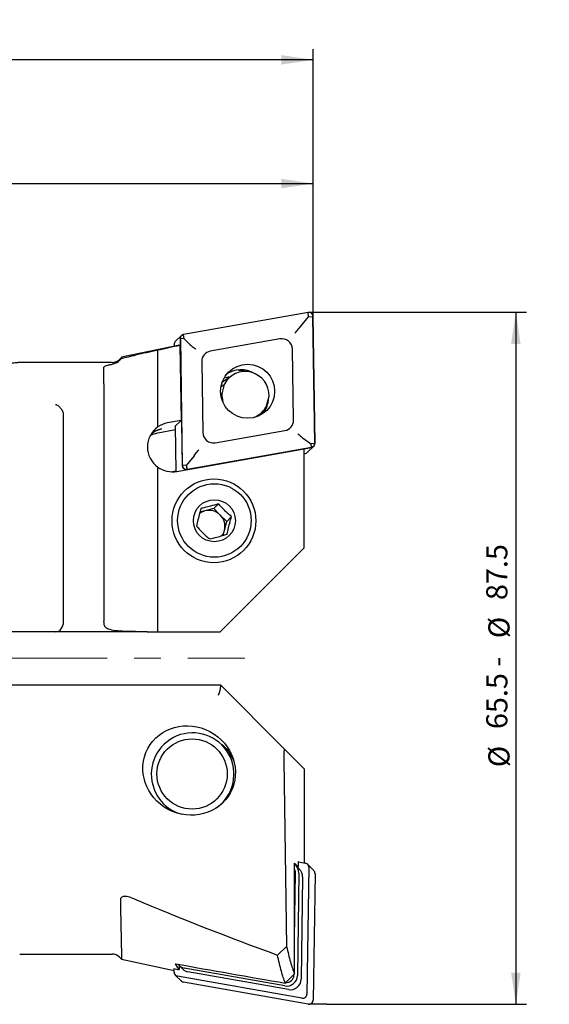
# Model space of a CAD drawing. Units: millimetres. Extents: x 14 to 277, y 11 to 195.
# Drawn here: x 219 to 269, y 102 to 195 of the extents above; entities that cross this region are included whole.
import ezdxf

# ---------------------------------------------------------------- set-up
doc = ezdxf.new("R2010")
doc.units = ezdxf.units.MM
doc.linetypes.add('CENTERX2', pattern=[20.32, 12.7, -2.54, 2.54, -2.54])
doc.layers.add('VERMASSUNG', color=7, linetype='Continuous')
doc.styles.add('SLDTEXTSTYLE0', font='ISOCPEUR.TTF')
doc.dimstyles.new('SLDDIMSTYLE0', dxfattribs={"dimtxt": 2, "dimasz": 3, "dimexe": 0, "dimexo": 0.0625, "dimgap": 0.5, "dimtad": 1, "dimrnd": 1e-09, "dimzin": 12, "dimdsep": 46, "dimtxsty": 'SLDTEXTSTYLE0', "dimsah": 1, "dimcen": 0.09, "dimadec": 0, "dimazin": 3, "dimtfac": 1, "dimtdec": 3, "dimtofl": 0, "dimtmove": 0, "dimatfit": 3, "dimfxl": 1, "dimfrac": 2, "dimtolj": 1, "dimtzin": 12, "dimarcsym": 0})
doc.dimstyles.new('SLDDIMSTYLE1', dxfattribs={"dimtxt": 2, "dimasz": 3, "dimexe": 0, "dimexo": 0.0625, "dimgap": 0.5, "dimtad": 1, "dimdec": 1, "dimrnd": 1e-09, "dimzin": 12, "dimdsep": 46, "dimtxsty": 'SLDTEXTSTYLE0', "dimsah": 1, "dimcen": 0.09, "dimadec": 0, "dimazin": 3, "dimtfac": 1, "dimtdec": 3, "dimtofl": 0, "dimtmove": 0, "dimatfit": 3, "dimfxl": 1, "dimfrac": 2, "dimtolj": 1, "dimtzin": 12, "dimarcsym": 0})

# ---------------------------------------------------------------- blocks, each defined once
blk = doc.blocks.new('_D')
at = {"layer": 'VERMASSUNG'}
for p, q in [((250.347, 167.621), (267.091, 167.621)), ((266.091, 167.621), (266.091, 102.122)), ((248.213, 102.122), (267.091, 102.122))]:
    blk.add_line(p, q, dxfattribs=at)
for points in [[(266.091, 167.621), (265.641, 164.621), (266.541, 164.621)], [(266.091, 102.122), (266.541, 105.122), (265.641, 105.122)]]:
    blk.add_solid(points, dxfattribs=at)
at = {"layer": 'VERMASSUNG', "char_height": 2, "attachment_point": 1, "rotation": 90, "style": 'SLDTEXTSTYLE0'}
for s, insert in [('87.5', (263.291, 140.382)), ('%%c', (263.491, 136.772)), ('65.5 - ', (263.291, 128.172)), ('%%c', (263.491, 124.562))]:
    blk.add_mtext(s, dxfattribs=dict(at, insert=insert))
blk = doc.blocks.new('_D_1')
at = {"layer": 'VERMASSUNG'}
for p, q in [((146.903, 159.372), (146.903, 180.806)), ((246.909, 167.224), (246.909, 180.806)), ((146.903, 179.806), (246.909, 179.806))]:
    blk.add_line(p, q, dxfattribs=at)
for points in [[(146.903, 179.806), (149.903, 179.356), (149.903, 180.256)], [(246.909, 179.806), (243.909, 180.256), (243.909, 179.356)]]:
    blk.add_solid(points, dxfattribs=at)
at = {"layer": 'VERMASSUNG', "insert": (195.006, 182.406), "char_height": 2, "attachment_point": 1, "style": 'SLDTEXTSTYLE0'}
blk.add_mtext('100', dxfattribs=at)
blk = doc.blocks.new('_D_2')
at = {"layer": 'VERMASSUNG'}
for p, q in [((114.953, 150.588), (114.953, 192.516)), ((246.909, 167.224), (246.909, 192.516)), ((246.909, 191.516), (114.953, 191.516))]:
    blk.add_line(p, q, dxfattribs=at)
for centre, start, end in [((182.831, 193.416), 153.43495, 206.56505), ((179.031, 193.416), 333.43495, 26.56505)]:
    blk.add_arc(centre, 4.249, start, end, dxfattribs=at)
for points in [[(114.953, 191.516), (117.953, 191.066), (117.953, 191.966)], [(246.909, 191.516), (243.909, 191.966), (243.909, 191.066)]]:
    blk.add_solid(points, dxfattribs=at)
at = {"layer": 'VERMASSUNG', "insert": (179.031, 194.116), "char_height": 2, "attachment_point": 1, "style": 'SLDTEXTSTYLE0'}
blk.add_mtext('132', dxfattribs=at)

msp = doc.modelspace()

# ---------------------------------------------------------------- linework, layer by layer
at = {"color": 7, "linetype": 'Continuous', "lineweight": 25}
for p, q in [((246.437, 167.615), (234.659, 165.533)), ((246.441, 167.596), (234.662, 165.513)), ((245.612, 166.151), (246.485, 167.198)), ((246.485, 167.198), (246.441, 167.596)), ((246.485, 167.198), (246.889, 167.224)), ((247.069, 155.23), (246.889, 167.224)), ((247.089, 155.23), (246.909, 167.224)), ((234.452, 165.425), (233.871, 164.85)), ((234.336, 165.142), (234.516, 153.147)), ((234.356, 165.142), (234.536, 153.147)), ((234.707, 165.115), (234.356, 165.142)), ((234.707, 165.115), (234.662, 165.513)), ((235.287, 164.554), (234.707, 165.115)), ((243.771, 165.103), (237.179, 163.937)), ((234.106, 164.493), (228.793, 163.363)), ((232.225, 156.771), (232.225, 164.023)), ((233.756, 164.566), (233.758, 164.419)), ((234.309, 164.487), (234.415, 157.375)), ((245.051, 157.412), (244.951, 164.125)), ((228.79, 163.358), (228.596, 163.164)), ((228.596, 163.053), (228.793, 163.262)), ((228.795, 163.353), (228.793, 163.262)), ((227.889, 162.872), (219.151, 162.872)), ((227.103, 162.127), (227.103, 162.38)), ((236.374, 162.959), (236.474, 156.246)), ((239.207, 161.617), (238.256, 160.947)), ((227.103, 160.842), (227.103, 140.892)), ((238.175, 160.566), (238.508, 160.801)), ((238.508, 160.801), (238.28, 159.896)), ((238.28, 159.896), (238.182, 159.827)), ((242.515, 158.766), (242.743, 159.671)), ((223.303, 138.372), (223.303, 157.935)), ((241.525, 157.745), (241.816, 157.95)), ((242.018, 158.111), (241.975, 157.939)), ((242.171, 158.03), (242.195, 158.29)), ((234.415, 157.375), (233.14, 157.149)), ((233.843, 156.806), (234.415, 157.375)), ((233.843, 156.806), (233.872, 156.811)), ((233.872, 156.835), (233.936, 152.571)), ((232.209, 156.225), (233.877, 156.52)), ((237.654, 155.269), (244.246, 156.434)), ((245.997, 155.677), (246.665, 155.203)), ((234.984, 152.775), (246.763, 154.858)), ((234.988, 152.756), (246.766, 154.839)), ((246.393, 154.37), (246.973, 154.946)), ((246.665, 155.203), (247.069, 155.23)), ((246.665, 155.203), (246.763, 154.858)), ((234.018, 152.554), (246.073, 154.686)), ((235.642, 154.05), (234.886, 153.12)), ((246.073, 145.325), (246.073, 154.686)), ((246.073, 154.243), (246.186, 154.263)), ((232.225, 137.372), (232.225, 152.973)), ((234.886, 153.12), (234.536, 153.147)), ((234.886, 153.12), (234.984, 152.775)), ((233.936, 152.578), (233.603, 152.519)), ((233.936, 152.571), (233.937, 152.542)), ((237.502, 149.042), (237.957, 149.494)), ((236.675, 148.82), (236.2, 148.692)), ((237.502, 149.042), (236.675, 148.82)), ((238.119, 148.434), (237.502, 149.042)), ((238.735, 147.826), (238.119, 148.434)), ((238.735, 147.826), (239.19, 148.278)), ((238.525, 146.996), (238.735, 147.826)), ((238.401, 146.505), (238.525, 146.996)), ((238.119, 137.372), (246.073, 145.325)), ((222.548, 137.372), (215.443, 137.372)), ((226.419, 137.372), (222.548, 137.372)), ((231.208, 137.372), (226.419, 137.372)), ((231.208, 137.372), (232.225, 137.372)), ((232.225, 137.372), (238.119, 137.372)), ((215.465, 132.372), (238.119, 132.372)), ((238.136, 132.355), (244.217, 126.273)), ((238.536, 126.483), (238.317, 126.701)), ((238.691, 126.321), (238.975, 126.179)), ((239.145, 125.879), (238.824, 126.164)), ((246.073, 124.418), (244.217, 126.273)), ((244.127, 125.208), (244.399, 107.605)), ((246.073, 124.418), (246.073, 115.5)), ((232.751, 121.094), (232.971, 120.876)), ((233.292, 120.591), (233.393, 120.471)), ((245.529, 115.596), (245.5, 115.625)), ((245.5, 115.625), (245.5, 115.12)), ((245.5, 115.602), (246.186, 115.48)), ((245.5, 115.12), (245.141, 115.476)), ((245.141, 105.011), (245.141, 115.476)), ((245.631, 114.897), (245.28, 115.245)), ((245.5, 115.12), (245.386, 115.14)), ((246.508, 115.089), (246.329, 103.094)), ((246.973, 114.797), (246.393, 115.373)), ((245.141, 108.383), (245.234, 114.572)), ((245.568, 114.535), (245.423, 104.839)), ((245.919, 114.187), (245.774, 104.49)), ((247.089, 114.513), (246.909, 102.519)), ((243.537, 106.786), (244.399, 107.605)), ((219.151, 106.872), (227.889, 106.872)), ((228.596, 106.579), (228.79, 106.385)), ((228.793, 106.38), (233.758, 105.324)), ((233.756, 105.177), (233.761, 105.493)), ((234.204, 105.813), (234.555, 105.464)), ((234.232, 105.785), (234.226, 105.402)), ((244.244, 103.861), (234.722, 105.545)), ((233.871, 104.893), (234.452, 104.318)), ((245.857, 102.703), (234.078, 104.786)), ((244.595, 103.513), (235.073, 105.197)), ((245.141, 105.011), (244.269, 104.133)), ((245.089, 104.875), (245.09, 104.96)), ((246.437, 102.128), (234.659, 104.21))]:
    msp.add_line(p, q, dxfattribs=at)
at = {"color": 7, "linetype": 'Continuous', "lineweight": 25, "flags": 128}
for points in [[(238.455, 161.429), (238.876, 161.52), (239.1, 161.541)], [(239.838, 162.158), (240.163, 162.142), (240.616, 162.056)], [(231.61, 156.136), (232.006, 156.395), (232.567, 156.581)], [(232.567, 156.581), (231.989, 156.397), (231.658, 156.206)], [(231.506, 155.962), (231.648, 156.04), (232.209, 156.225)], [(238.119, 132.372), (238.121, 132.37), (238.127, 132.364), (238.136, 132.355)], [(232.971, 120.876), (233.181, 120.683), (233.572, 120.39)], [(233.213, 120.562), (233.183, 120.623), (233.135, 120.723)]]:
    msp.add_lwpolyline(points, dxfattribs=at)
at = {"color": 7, "linetype": 'Continuous', "lineweight": 25}
for centre, radius in [((240.717, 160.148), 2.556), ((237.528, 147.888), 3.965), ((237.57, 147.915), 3.475), ((237.569, 147.894), 1.985), ((235.461, 123.922), 3.325)]:
    msp.add_circle(centre, radius, dxfattribs=at)
for centre, radius, start, end in [((246.506, 167.218), 0.404, 0.94667, 99.74351), ((246.506, 167.218), 0.383, 0.94633, 99.74356), ((234.726, 165.149), 0.39, 99.9921, 181.03372), ((234.727, 165.148), 0.37, 99.99175, 181.03369), ((243.942, 164.108), 1.009, 0.94738, 99.74347), ((234.147, 164.572), 0.391, 134.86809, 180.96426), ((227.889, 163.872), 1, 270, 315), ((237.348, 162.977), 0.975, 99.99182, 181.03446), ((240.1, 159.618), 2.554, 60.01086, 125.18025), ((240.167, 159.567), 2.526, 324.22047, 357.64691), ((233.538, 154.888), 2.296, 99.99799, 124.88876), ((244.077, 157.394), 0.975, 279.9917, 1.03458), ((237.483, 156.263), 1.009, 180.94743, 279.74331), ((246.698, 155.223), 0.37, 279.99362, 1.03347), ((246.699, 155.223), 0.39, 279.9921, 1.03372), ((246.119, 154.647), 0.39, 279.97026, 314.75709), ((233.614, 154.873), 2.354, 233.84026, 279.89904), ((234.919, 153.153), 0.404, 180.94729, 279.74315), ((234.919, 153.153), 0.383, 180.94725, 279.74414), ((237.054, 147.408), 1.462, 105.03215, 128.91632), ((237.06, 147.366), 1.503, 45.25657, 104.8514), ((237.065, 147.36), 1.505, 346.01176, 45.57537), ((237.108, 147.354), 1.462, 322.6592, 345.83753), ((235.509, 123.903), 3.912, 306.67937, 195.11643), ((235.831, 123.758), 3.84, 21.67561, 45.20745), ((235.46, 123.823), 3.844, 194.15537, 255.3933), ((244.592, 114.552), 0.976, 358.99741, 55.76887), ((244.547, 114.583), 0.687, 359.07293, 30.10994), ((244.941, 114.203), 0.978, 359.03608, 45.13368), ((246.119, 115.096), 0.39, 358.96628, 80.0079), ((246.697, 114.52), 0.391, 359.03483, 45.1354), ((227.889, 105.872), 1, 45, 90), ((234.89, 106.504), 0.974, 217.10454, 260.0451), ((235.242, 106.156), 0.975, 225.24426, 260.02873), ((234.146, 105.17), 0.39, 178.96523, 260.00765), ((244.415, 104.855), 1.009, 260.25595, 359.05319), ((244.383, 104.887), 0.707, 264.83729, 359.03577), ((244.766, 104.507), 1.009, 260.2564, 359.05321), ((234.726, 104.594), 0.39, 225.24223, 260.03042), ((245.926, 103.101), 0.404, 260.25648, 359.05245), ((246.506, 102.525), 0.404, 260.25649, 359.05333)]:
    msp.add_arc(centre, radius, start, end, dxfattribs=at)
for centre, major_axis, ratio, start_param, end_param in [((441.405, 179.93), (1081.256, 226.413), 0.025165, 1.760212, 1.762213), ((268.668, 143.213), (188.298, 37.276), 0.14521, 1.725479, 1.736743), ((234.106, 135.867), (0.09, 28.635), 0.120922, 6.250734, 6.309281), ((240.512, 159.783), (-1.561, 1.622), 0.984617, 3.903445, 6.622616), ((240.512, 159.783), (-1.561, 1.622), 0.984617, 0.761852, 1.081237), ((240.512, 159.783), (-1.561, 1.622), 0.984617, 2.739509, 3.481023), ((233.599, 154.872), (2.368, 0), 0.985148, 2.190152, 4.093034), ((230.103, 183.212), (2.596, 48.958), 0.030724, 2.616377, 2.730141), ((222.548, 138.372), (0, 1), 0.755178, 3.141593, 4.712389), ((237.705, 131.372), (0.412, 0.996), 0.222797, 4.804414, 6.19116), ((244.264, 124.813), (-0.058, 1.466), 0.085512, 6.190859, 7.577605), ((293.878, 121.171), (104.311, -23.881), 0.261224, 4.114313, 4.269484), ((236.821, 133.299), (188.298, -37.276), 0.14521, 4.724726, 4.727353), ((234.106, 133.876), (-0.09, 28.635), 0.120922, 3.007023, 3.015503), ((234.61, 133.769), (-0.09, 28.635), 0.120922, 2.900406, 3.004396), ((216.899, 137.533), (188.298, -37.276), 0.14521, 4.831343, 4.886934)]:
    msp.add_ellipse(centre, major_axis=major_axis, ratio=ratio, start_param=start_param, end_param=end_param, dxfattribs=at)
msp.add_ellipse((235.181, 124.249), major_axis=(3.909, -2.088), ratio=0.942784, dxfattribs=at)
for points, knots in [([(245.188, 165.635), (245.189, 165.636), (245.226, 165.682), (245.311, 165.786), (245.457, 165.964), (245.561, 166.089), (245.612, 166.151)], [0, 0, 0, 0, 0.007628, 0.32099, 0.663218, 1, 1, 1, 1]), ([(235.287, 164.554), (235.344, 164.501), (235.457, 164.396), (235.647, 164.245), (235.769, 164.157), (235.826, 164.118), (235.828, 164.117)], [0, 0, 0, 0, 0.337232, 0.673634, 0.991881, 1, 1, 1, 1]), ([(228.793, 163.262), (229.079, 163.333), (229.501, 163.437), (229.957, 163.536), (230.103, 163.568)], [0, 0, 0, 0, 0.678509, 1, 1, 1, 1]), ([(219.151, 162.871), (219.152, 162.871), (219.155, 162.872), (219.132, 162.869), (219.069, 162.862), (218.961, 162.85), (218.826, 162.836), (218.652, 162.819), (218.442, 162.8), (218.208, 162.78), (217.94, 162.76), (217.646, 162.741), (217.332, 162.723), (216.995, 162.708), (216.612, 162.696), (216.276, 162.69), (216.028, 162.689), (215.903, 162.688)], [0, 0, 0, 0, 0.01343, 0.064197, 0.167459, 0.220074, 0.270892, 0.374205, 0.426812, 0.47851, 0.583593, 0.637086, 0.690032, 0.79766, 0.852457, 0.925762, 1, 1, 1, 1]), ([(227.103, 162.38), (227.111, 162.412), (227.128, 162.478), (227.264, 162.56), (227.482, 162.63), (227.708, 162.672), (227.858, 162.692), (227.889, 162.696)], [0, 0, 0, 0, 0.231021, 0.468558, 0.699649, 0.937878, 1, 1, 1, 1]), ([(228.596, 163.053), (228.48, 162.956), (228.249, 162.763), (228.009, 162.718), (227.889, 162.696)], [0, 0, 0, 0, 0.500148, 1, 1, 1, 1]), ([(227.103, 161.43), (227.103, 161.619), (227.103, 161.931), (227.103, 162.072), (227.103, 162.127)], [0, 0, 0, 0, 0.606517, 1, 1, 1, 1]), ([(227.103, 160.842), (227.103, 160.915), (227.103, 161.093), (227.103, 161.286), (227.103, 161.397), (227.103, 161.43)], [0, 0, 0, 0, 0.330156, 0.800907, 1, 1, 1, 1]), ([(222.548, 158.908), (222.551, 158.907), (222.584, 158.893), (222.706, 158.834), (222.909, 158.684), (223.134, 158.422), (223.227, 158.218), (223.273, 158.116)], [0, 0, 0, 0, 0.008759, 0.110844, 0.410338, 0.705073, 1, 1, 1, 1]), ([(223.303, 157.935), (223.3, 157.984), (223.297, 158.047), (223.277, 158.104), (223.273, 158.116)], [0, 0, 0, 0, 0.791904, 1, 1, 1, 1]), ([(245.468, 156.126), (245.47, 156.125), (245.517, 156.077), (245.625, 155.975), (245.808, 155.817), (245.934, 155.724), (245.997, 155.677)], [0, 0, 0, 0, 0.0081185, 0.3263669, 0.6627712, 1, 1, 1, 1]), ([(235.642, 154.05), (235.688, 154.107), (235.782, 154.223), (235.937, 154.409), (236.037, 154.529), (236.083, 154.584), (236.084, 154.585)], [0, 0, 0, 0, 0.336785, 0.679012, 0.992371, 1, 1, 1, 1]), ([(237.957, 149.494), (237.707, 149.417), (237.281, 149.287), (236.702, 149.138), (236.425, 149.076), (236.303, 149.049)], [0, 0, 0, 0, 0.4391181, 0.7513651, 1, 1, 1, 1]), ([(239.19, 148.278), (239.001, 148.439), (238.678, 148.716), (238.248, 149.158), (238.046, 149.391), (237.957, 149.494)], [0, 0, 0, 0, 0.439118, 0.751369, 1, 1, 1, 1]), ([(236.303, 149.049), (236.273, 148.945), (236.186, 148.653), (236.043, 148.121), (235.941, 147.67), (235.894, 147.441), (235.883, 147.388)], [0, 0, 0, 0, 0.186419, 0.528842, 0.89189, 1, 1, 1, 1]), ([(238.77, 146.617), (238.781, 146.67), (238.828, 146.9), (238.93, 147.35), (239.074, 147.882), (239.16, 148.175), (239.19, 148.278)], [0, 0, 0, 0, 0.1081106, 0.4711581, 0.8135805, 1, 1, 1, 1]), ([(235.883, 147.388), (236.047, 147.201), (236.328, 146.882), (236.777, 146.459), (237.012, 146.26), (237.117, 146.172)], [0, 0, 0, 0, 0.439117, 0.751368, 1, 1, 1, 1]), ([(237.117, 146.172), (237.341, 146.223), (237.724, 146.311), (238.323, 146.479), (238.633, 146.575), (238.77, 146.617)], [0, 0, 0, 0, 0.439117, 0.75137, 1, 1, 1, 1]), ([(227.193, 137.922), (227.179, 137.955), (227.152, 138.021), (227.132, 138.16), (227.124, 138.285), (227.123, 138.352), (227.123, 138.372)], [0, 0, 0, 0, 0.329965, 0.662387, 0.900588, 1, 1, 1, 1]), ([(230.103, 137.395), (229.766, 137.401), (229.093, 137.413), (228.195, 137.472), (227.566, 137.596), (227.288, 137.756), (227.208, 137.895), (227.193, 137.922)], [0, 0, 0, 0, 0.252548, 0.505314, 0.757975, 0.952775, 1, 1, 1, 1]), ([(231.208, 137.372), (231.111, 137.373), (230.743, 137.377), (230.375, 137.387), (230.103, 137.395)], [0, 0, 0, 0, 0.261264, 1, 1, 1, 1]), ([(228.735, 112.205), (228.711, 112.162), (228.679, 112.106), (228.678, 112.044), (228.678, 112.029)], [0, 0, 0, 0, 0.764734, 1, 1, 1, 1]), ([(228.678, 112.029), (228.681, 111.827), (228.69, 111.219), (228.706, 110.291), (228.726, 109.293), (228.741, 108.572), (228.753, 108.052), (228.765, 107.561), (228.778, 107.046), (228.789, 106.609), (228.794, 106.436), (228.796, 106.365), (228.795, 106.387), (228.795, 106.39)], [0, 0, 0, 0, 0.056789, 0.170724, 0.285912, 0.402383, 0.460837, 0.525193, 0.654449, 0.785628, 0.918785, 0.985701, 1, 1, 1, 1]), ([(228.95, 112.316), (228.904, 112.304), (228.813, 112.281), (228.761, 112.23), (228.735, 112.205)], [0, 0, 0, 0, 0.50381, 1, 1, 1, 1]), ([(229.99, 112.099), (229.805, 112.17), (229.538, 112.273), (229.171, 112.336), (229.018, 112.322), (228.95, 112.316)], [0, 0, 0, 0, 0.551272, 0.800066, 1, 1, 1, 1]), ([(244.399, 107.605), (244.52, 107.088), (244.761, 106.056), (245.015, 105.359), (245.141, 105.011)], [0, 0, 0, 0, 0.500885, 1, 1, 1, 1]), ([(244.269, 104.133), (244.146, 104.478), (243.895, 105.187), (243.658, 106.244), (243.537, 106.786)], [0, 0, 0, 0, 0.487237, 1, 1, 1, 1])]:
    msp.add_open_spline(points, degree=3, knots=knots, dxfattribs=at)
at = {"layer": 'VERMASSUNG'}
for p, q in [((246.512, 167.621), (250.347, 167.621)), ((248.213, 102.122), (246.512, 102.122))]:
    msp.add_line(p, q, dxfattribs=at)
at = {"layer": 'VERMASSUNG', "linetype": 'CENTERX2', "lineweight": 18}
msp.add_line((113.131, 134.872), (240.462, 134.872), dxfattribs=at)

# ---------------------------------------------------------------- dimensions: what is measured, and where the dimension line sits
at = {"layer": 'VERMASSUNG'}
dim = msp.add_linear_dim(base=(114.953, 191.516), p1=(246.909, 167.224), p2=(114.953, 150.588), text='(<>)', dimstyle='SLDDIMSTYLE1', dxfattribs=at)
dim.commit()
dim.dimension.update_dxf_attribs({"geometry": '_D_2', "text_midpoint": (180.931, 191.516), "dimtype": 160})
dim = msp.add_linear_dim(base=(246.909, 179.806), p1=(146.903, 159.372), p2=(246.909, 167.224), dimstyle='SLDDIMSTYLE1', dxfattribs=at)
dim.commit()
dim.dimension.update_dxf_attribs({"geometry": '_D_1', "text_midpoint": (196.906, 179.806), "dimtype": 160})
dim = msp.add_linear_dim(base=(266.091, 102.122), p1=(250.347, 167.621), p2=(248.213, 102.122), angle=90, text='%%c65.5 - %%c87.5', dimstyle='SLDDIMSTYLE0', dxfattribs=at)
dim.commit()
dim.dimension.update_dxf_attribs({"geometry": '_D', "text_midpoint": (266.091, 134.872), "dimtype": 160})

doc.saveas('drawing.dxf')
